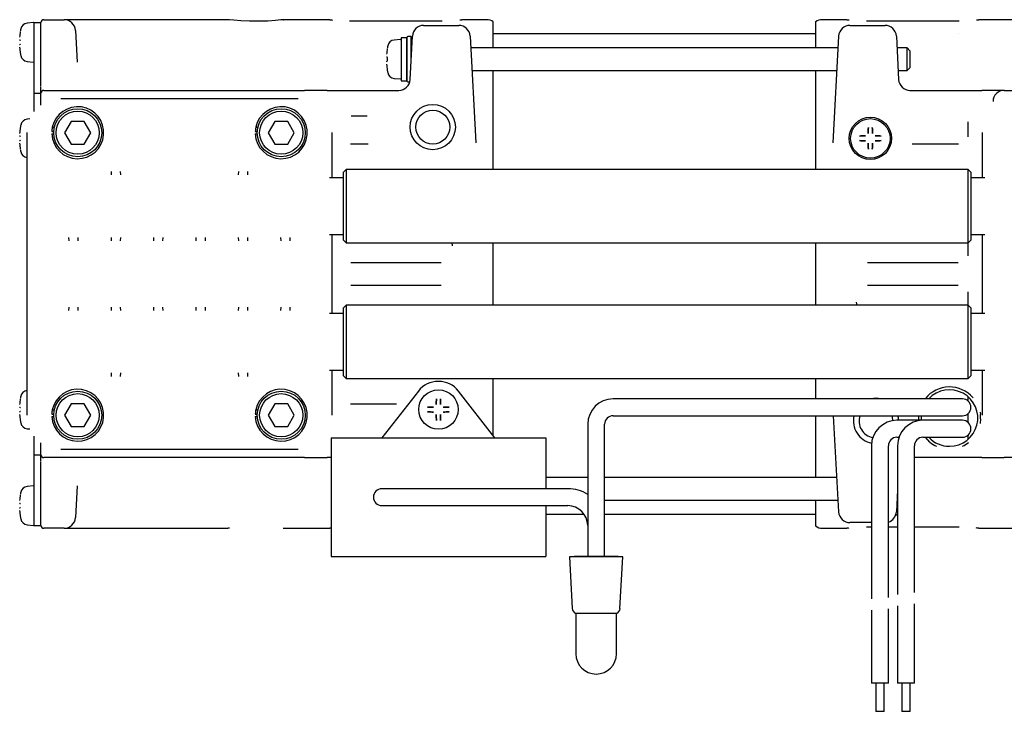
# Model space of a CAD drawing. Extents: x -141 to 412, y -137 to 340.
# Drawn here: x 21 to 195, y 218 to 340 of the extents above; entities that cross this region are included whole.
import ezdxf

# ---------------------------------------------------------------- set-up
doc = ezdxf.new("R2010")
doc.units = 0
doc.header["$MEASUREMENT"] = 0
doc.layers.get('0').update_dxf_attribs({"linetype": 'CONTINUOUS'})

msp = doc.modelspace()

# ---------------------------------------------------------------- linework, layer by layer
at = {"color": 7, "linetype": 'CONTINUOUS'}
for p, q in [((23.32, 339.85), (22.2, 339.76)), ((23.43, 339.86), (24.63, 339.86)), ((23.43, 338.09), (23.43, 339.86)), ((24.63, 338.44), (24.63, 339.86)), ((25.13, 340.36), (28.73, 340.36)), ((57.71, 340.36), (28.73, 340.36)), ((57.73, 340.36), (57.71, 340.36)), ((57.96, 340.33), (57.73, 340.36)), ((57.73, 340.36), (57.73, 340.36)), ((58.75, 340.25), (57.96, 340.33)), ((59.98, 340.16), (58.75, 340.25)), ((61.49, 340.09), (59.98, 340.16)), ((63.14, 340.08), (61.49, 340.09)), ((63.97, 340.1), (63.14, 340.08)), ((64.74, 340.13), (63.97, 340.1)), ((66.09, 340.22), (64.74, 340.13)), ((67.05, 340.31), (66.09, 340.22)), ((67.51, 340.36), (67.05, 340.31)), ((75.72, 340.36), (67.49, 340.36)), ((67.49, 340.36), (67.51, 340.36)), ((75.71, 340.36), (76.01, 340.34)), ((76.01, 340.34), (76.22, 340.28)), ((91.35, 340.11), (79.23, 340.11)), ((95.58, 340.11), (91.35, 340.11)), ((95.58, 340.11), (95.58, 340.11)), ((98.69, 340.31), (98.79, 340.33)), ((98.79, 340.33), (99.08, 340.36)), ((103.43, 340.36), (99.08, 340.36)), ((104.63, 335.36), (104.63, 339.96)), ((161.63, 339.96), (161.63, 335.36)), ((167.17, 340.36), (162.83, 340.36)), ((167.17, 340.36), (167.46, 340.34)), ((167.46, 340.34), (167.57, 340.31)), ((182.78, 340.11), (170.67, 340.11)), ((187.02, 340.11), (182.78, 340.11)), ((187.02, 340.11), (187.02, 340.1)), ((190.13, 340.31), (190.24, 340.33)), ((190.24, 340.33), (190.53, 340.36)), ((198.77, 340.36), (190.54, 340.36)), ((20.99, 338.4), (20.99, 338.37)), ((23.43, 329.14), (23.43, 338.09)), ((24.63, 336.09), (24.63, 338.44)), ((30.73, 338.47), (31.02, 332.86)), ((92.32, 339.36), (98.53, 339.36)), ((167.72, 339.36), (173.93, 339.36)), ((186.98, 337.99), (186.98, 337.99)), ((20.99, 336.68), (20.99, 336.68)), ((20.99, 336.68), (20.99, 336.68)), ((88.22, 336.85), (87.1, 336.76)), ((89.33, 337.16), (88.33, 337.16)), ((88.33, 337.16), (88.33, 329.56)), ((89.33, 337.16), (89.33, 329.56)), ((89.33, 329.56), (89.33, 337.16)), ((90.13, 337.36), (89.53, 337.36)), ((89.92, 329.76), (90.33, 337.47)), ((90.13, 333.64), (90.13, 337.36)), ((100.53, 337.47), (101.52, 318.58)), ((161.63, 337.86), (104.63, 337.86)), ((164.74, 318.58), (165.73, 337.47)), ((175.93, 337.47), (176.33, 329.76)), ((24.63, 329.14), (24.63, 336.09)), ((85.89, 335.4), (85.89, 335.37)), ((90.22, 335.36), (90.13, 335.36)), ((165.62, 335.36), (100.64, 335.36)), ((177.83, 335.36), (176.04, 335.36)), ((178.33, 334.86), (177.83, 335.36)), ((177.83, 331.36), (177.83, 335.36)), ((178.33, 334.86), (178.33, 331.86)), ((20.99, 334.36), (20.99, 334.33)), ((22.2, 332.97), (23.32, 332.87)), ((85.89, 333.68), (85.89, 333.68)), ((85.89, 333.68), (85.89, 333.68)), ((85.92, 333.06), (85.92, 333.67)), ((85.89, 331.36), (85.89, 331.33)), ((100.85, 331.36), (165.41, 331.36)), ((104.63, 313.86), (104.63, 331.36)), ((161.63, 331.36), (161.63, 313.86)), ((176.25, 331.36), (177.83, 331.36)), ((177.83, 331.36), (178.33, 331.86)), ((87.1, 329.97), (88.22, 329.87)), ((88.33, 329.56), (89.33, 329.56)), ((89.53, 329.36), (89.86, 329.36)), ((23.43, 327.36), (23.43, 329.14)), ((24.63, 328.53), (24.63, 329.14)), ((24.63, 328.03), (24.63, 328.45)), ((24.63, 327.36), (24.63, 328.03)), ((25.13, 327.86), (71.23, 327.86)), ((71.23, 327.86), (71.24, 327.86)), ((75.23, 327.86), (71.24, 327.86)), ((75.23, 327.86), (87.93, 327.86)), ((178.33, 327.86), (191.02, 327.86)), ((195.01, 327.86), (191.02, 327.86)), ((195.01, 327.86), (195.02, 327.86)), ((195.02, 327.86), (241.13, 327.86)), ((23.43, 327.36), (24.63, 327.36)), ((23.43, 325.36), (23.43, 327.36)), ((24.63, 325.86), (24.63, 327.36)), ((24.63, 325.24), (24.63, 325.86)), ((70.13, 326.36), (28.12, 326.36)), ((23.43, 324.1), (23.43, 325.36)), ((24.63, 325.24), (24.63, 325.36)), ((22.64, 322.79), (22.2, 322.76)), ((29.97, 322.36), (28.82, 320.36)), ((32.28, 322.36), (29.97, 322.36)), ((33.44, 320.36), (32.28, 322.36)), ((65.97, 322.36), (64.82, 320.36)), ((68.28, 322.36), (65.97, 322.36)), ((69.44, 320.36), (68.28, 322.36)), ((79.52, 323.36), (82.33, 323.36)), ((188.63, 319.61), (188.63, 322.28)), ((20.99, 321.4), (20.99, 321.37)), ((26.53, 320.57), (26.88, 320.57)), ((26.63, 321.32), (26.98, 321.32)), ((62.53, 320.57), (62.88, 320.57)), ((62.63, 321.32), (62.98, 321.32)), ((20.99, 319.68), (20.99, 319.68)), ((20.99, 319.68), (20.99, 319.68)), ((22.13, 320.37), (22.13, 270.36)), ((26.53, 320.16), (26.88, 320.16)), ((28.82, 320.36), (29.97, 318.36)), ((32.28, 318.36), (33.44, 320.36)), ((62.53, 320.16), (62.88, 320.16)), ((64.82, 320.36), (65.97, 318.36)), ((68.28, 318.36), (69.44, 320.36)), ((76.13, 312.36), (76.13, 320.37)), ((191.13, 320.37), (191.13, 312.36)), ((20.99, 317.36), (20.99, 317.33)), ((29.97, 318.36), (32.28, 318.36)), ((65.97, 318.36), (68.28, 318.36)), ((82.51, 318.36), (79.35, 318.36)), ((186.91, 318.36), (178.75, 318.36)), ((37.08, 312.89), (37.1, 313.5)), ((38.65, 313.5), (38.67, 312.89)), ((59.58, 312.89), (59.6, 313.5)), ((61.15, 313.5), (61.17, 312.89)), ((78.63, 313.86), (78.13, 313.36)), ((188.63, 313.86), (78.63, 313.86)), ((78.63, 313.86), (78.63, 300.86)), ((189.13, 313.36), (188.63, 313.86)), ((188.63, 300.86), (188.63, 313.86)), ((78.13, 312.36), (75.67, 312.36)), ((78.13, 301.36), (78.13, 313.36)), ((189.13, 313.36), (189.13, 301.36)), ((191.59, 312.36), (189.13, 312.36)), ((29.6, 301.23), (29.58, 301.84)), ((31.17, 301.84), (31.15, 301.23)), ((37.1, 301.23), (37.08, 301.84)), ((38.67, 301.84), (38.65, 301.23)), ((44.6, 301.23), (44.58, 301.84)), ((46.17, 301.84), (46.15, 301.23)), ((52.1, 301.23), (52.08, 301.84)), ((53.67, 301.84), (53.65, 301.23)), ((59.6, 301.23), (59.58, 301.84)), ((61.17, 301.84), (61.15, 301.23)), ((67.1, 301.23), (67.08, 301.84)), ((68.67, 301.84), (68.65, 301.23)), ((75.67, 302.36), (78.13, 302.36)), ((76.13, 288.36), (76.13, 302.36)), ((78.13, 301.36), (78.63, 300.86)), ((188.63, 300.86), (189.13, 301.36)), ((189.13, 302.36), (191.59, 302.36)), ((191.13, 302.36), (191.13, 288.36)), ((78.63, 300.86), (188.63, 300.86)), ((97.43, 300.37), (97.34, 300.86)), ((104.63, 289.86), (104.63, 300.86)), ((161.63, 300.86), (161.63, 289.86)), ((188.63, 298.56), (188.63, 300.86)), ((95.44, 297.36), (79.42, 297.36)), ((186.84, 297.36), (170.82, 297.36)), ((79.42, 293.36), (95.44, 293.36)), ((170.82, 293.36), (186.84, 293.36)), ((188.63, 289.86), (188.63, 292.18)), ((29.58, 288.89), (29.6, 289.5)), ((31.15, 289.5), (31.17, 288.89)), ((37.08, 288.89), (37.1, 289.5)), ((38.65, 289.5), (38.67, 288.89)), ((44.58, 288.89), (44.6, 289.5)), ((46.15, 289.5), (46.17, 288.89)), ((52.08, 288.89), (52.1, 289.5)), ((53.65, 289.5), (53.67, 288.89)), ((59.58, 288.89), (59.6, 289.5)), ((61.15, 289.5), (61.17, 288.89)), ((67.08, 288.89), (67.1, 289.5)), ((68.65, 289.5), (68.67, 288.89)), ((78.63, 289.86), (78.13, 289.36)), ((78.13, 277.36), (78.13, 289.36)), ((188.63, 289.86), (78.63, 289.86)), ((78.63, 289.86), (78.63, 276.86)), ((168.83, 290.35), (168.91, 289.86)), ((189.13, 289.36), (188.63, 289.86)), ((188.63, 276.86), (188.63, 289.86)), ((189.13, 289.36), (189.13, 277.36)), ((78.13, 288.36), (75.67, 288.36)), ((191.59, 288.36), (189.13, 288.36)), ((37.1, 277.23), (37.08, 277.84)), ((38.67, 277.84), (38.65, 277.23)), ((59.6, 277.23), (59.58, 277.84)), ((61.17, 277.84), (61.15, 277.23)), ((75.67, 278.36), (78.13, 278.36)), ((76.13, 270.36), (76.13, 278.36)), ((78.13, 277.36), (78.63, 276.86)), ((188.63, 276.86), (189.13, 277.36)), ((189.13, 278.36), (191.59, 278.36)), ((191.13, 278.36), (191.13, 270.36)), ((78.63, 276.86), (188.63, 276.86)), ((104.63, 266.75), (104.63, 276.86)), ((161.63, 276.86), (161.63, 273.26)), ((91.38, 274.63), (84.93, 266.36)), ((104.93, 266.36), (98.47, 274.63)), ((188.63, 272.88), (188.63, 273.62)), ((20.99, 273.4), (20.99, 273.37)), ((29.97, 272.36), (28.82, 270.36)), ((32.28, 272.36), (29.97, 272.36)), ((33.44, 270.36), (32.28, 272.36)), ((65.97, 272.36), (64.82, 270.36)), ((68.28, 272.36), (65.97, 272.36)), ((69.44, 270.36), (68.28, 272.36)), ((79.35, 272.36), (87.51, 272.36)), ((179.63, 273.26), (125.83, 273.26)), ((172.33, 273.36), (171.44, 273.26)), ((173.22, 273.26), (172.33, 273.36)), ((187.63, 273.26), (179.63, 273.26)), ((20.99, 271.68), (20.99, 271.68)), ((20.99, 271.68), (20.99, 271.68)), ((26.53, 270.57), (26.88, 270.57)), ((26.53, 270.16), (26.88, 270.16)), ((26.63, 271.32), (26.98, 271.32)), ((28.82, 270.36), (29.97, 268.36)), ((32.28, 268.36), (33.44, 270.36)), ((62.53, 270.57), (62.88, 270.57)), ((62.53, 270.16), (62.88, 270.16)), ((62.63, 271.32), (62.98, 271.32)), ((64.82, 270.36), (65.97, 268.36)), ((68.28, 268.36), (69.44, 270.36)), ((125.83, 270.26), (179.63, 270.26)), ((161.63, 270.26), (161.63, 259.36)), ((165.73, 253.26), (164.84, 270.26)), ((175.32, 269.61), (175.19, 270.26)), ((176.29, 269.93), (176.22, 270.26)), ((179.63, 270.26), (187.63, 270.26)), ((180.34, 270.26), (180.34, 269.55)), ((188.63, 269.08), (188.63, 270.65)), ((190.73, 270.89), (190.79, 270.5)), ((20.99, 269.36), (20.99, 269.33)), ((29.97, 268.36), (32.28, 268.36)), ((65.97, 268.36), (68.28, 268.36)), ((121.33, 268.76), (121.33, 245.36)), ((124.33, 245.36), (124.33, 268.76)), ((175.33, 269.41), (175.32, 269.61)), ((180.03, 269.46), (176.03, 269.46)), ((176.32, 269.46), (176.29, 269.93)), ((180.63, 269.46), (180.03, 269.46)), ((180.34, 269.55), (180.34, 269.45)), ((184.63, 269.46), (180.63, 269.46)), ((187.63, 269.46), (184.63, 269.46)), ((190.82, 269.71), (190.74, 268.92)), ((22.2, 267.97), (22.64, 267.93)), ((23.43, 265.36), (23.43, 266.63)), ((176.03, 266.46), (176.38, 266.46)), ((180.63, 266.46), (184.63, 266.46)), ((181.87, 265.59), (181.08, 266.46)), ((184.63, 266.46), (187.63, 266.46)), ((188.63, 266.11), (188.63, 266.85)), ((23.43, 263.36), (23.43, 265.36)), ((24.63, 265.36), (24.63, 265.48)), ((24.63, 264.86), (24.63, 265.48)), ((24.63, 263.36), (24.63, 264.86)), ((75.93, 266.36), (75.93, 245.36)), ((75.93, 266.36), (113.93, 266.36)), ((113.93, 266.36), (113.93, 257.36)), ((171.53, 264.96), (171.53, 237.86)), ((174.53, 238.1), (174.53, 264.96)), ((176.13, 264.96), (176.13, 238.66)), ((179.13, 238.98), (179.13, 264.96)), ((23.43, 263.36), (24.63, 263.36)), ((23.43, 261.59), (23.43, 263.36)), ((24.63, 262.7), (24.63, 263.36)), ((28.12, 264.36), (70.13, 264.36)), ((23.43, 252.64), (23.43, 261.59)), ((24.63, 262.28), (24.63, 262.7)), ((24.63, 261.59), (24.63, 262.2)), ((24.63, 254.64), (24.63, 261.59)), ((71.23, 262.86), (25.13, 262.86)), ((71.24, 262.86), (71.23, 262.86)), ((71.24, 262.86), (75.23, 262.86)), ((75.93, 262.86), (75.23, 262.86)), ((191.02, 262.86), (179.13, 262.86)), ((191.02, 262.86), (195.01, 262.86)), ((195.02, 262.86), (195.01, 262.86)), ((241.13, 262.86), (195.02, 262.86)), ((23.32, 257.85), (22.2, 257.76)), ((31.02, 257.87), (30.73, 252.26)), ((121.33, 259.36), (113.93, 259.36)), ((165.41, 259.36), (124.33, 259.36)), ((20.99, 256.4), (20.99, 256.37)), ((94.93, 257.36), (84.93, 257.36)), ((117.83, 257.36), (94.93, 257.36)), ((176.13, 257.09), (175.93, 253.26)), ((20.99, 254.68), (20.99, 254.68)), ((20.99, 254.68), (20.99, 254.68)), ((24.63, 252.29), (24.63, 254.64)), ((84.93, 254.36), (94.93, 254.36)), ((94.93, 254.36), (117.83, 254.36)), ((113.93, 254.36), (113.93, 245.36)), ((124.33, 255.36), (165.62, 255.36)), ((161.63, 255.36), (161.63, 250.76)), ((176.04, 255.36), (176.13, 255.36)), ((23.43, 250.86), (23.43, 252.64)), ((113.93, 252.86), (120.7, 252.86)), ((124.33, 252.86), (161.63, 252.86)), ((175.81, 252.73), (176.13, 252.73)), ((20.99, 252.36), (20.99, 252.33)), ((22.2, 250.97), (23.32, 250.87)), ((23.43, 250.86), (24.63, 250.86)), ((24.63, 250.86), (24.63, 252.29)), ((171.53, 251.36), (167.72, 251.36)), ((28.73, 250.36), (25.13, 250.36)), ((28.73, 250.36), (57.71, 250.36)), ((57.96, 250.39), (57.73, 250.37)), ((67.49, 250.36), (75.72, 250.36)), ((75.93, 250.38), (75.72, 250.36)), ((162.83, 250.36), (167.17, 250.36)), ((167.47, 250.39), (167.17, 250.36)), ((167.55, 250.41), (167.47, 250.39)), ((170.67, 250.62), (170.67, 250.61)), ((170.67, 250.61), (171.53, 250.61)), ((174.53, 250.61), (174.9, 250.61)), ((174.9, 250.61), (176.13, 250.61)), ((179.13, 250.62), (187.02, 250.62)), ((190.24, 250.39), (190.03, 250.45)), ((190.54, 250.36), (190.24, 250.39)), ((190.54, 250.36), (198.77, 250.36)), ((75.93, 245.36), (113.93, 245.36)), ((118.93, 245.36), (118.13, 245.32)), ((118.13, 245.32), (118.61, 236.14)), ((127.53, 245.32), (118.13, 245.32)), ((126.73, 245.36), (118.93, 245.36)), ((127.53, 245.32), (126.73, 245.36)), ((127.04, 236.14), (127.53, 245.32)), ((179.13, 222.96), (179.13, 236.98)), ((119.23, 235.26), (119.23, 228.16)), ((126.43, 235.26), (119.23, 235.26)), ((126.43, 228.16), (126.43, 235.26)), ((171.53, 235.86), (171.53, 222.96)), ((174.53, 222.96), (174.53, 236.1)), ((176.13, 236.66), (176.13, 222.96)), ((174.53, 222.96), (171.53, 222.96)), ((172.28, 222.96), (172.28, 217.96)), ((173.78, 217.96), (173.78, 222.96)), ((179.13, 222.96), (176.13, 222.96)), ((176.88, 222.96), (176.88, 217.96)), ((178.38, 217.96), (178.38, 222.96)), ((173.78, 217.96), (172.28, 217.96)), ((177.63, 217.96), (176.88, 217.96)), ((178.38, 217.96), (177.63, 217.96))]:
    msp.add_line(p, q, dxfattribs=at)
for centre, radius in [((31.13, 320.36), 4.25), ((31.13, 320.36), 3.82), ((67.13, 320.36), 4.25), ((67.13, 320.36), 3.82), ((93.93, 321.36), 4), ((93.93, 321.36), 3), ((171.33, 319.36), 3.75), ((171.33, 319.36), 3.49), ((31.13, 270.36), 4.25), ((31.13, 270.36), 3.82), ((67.13, 270.36), 4.25), ((67.13, 270.36), 3.82), ((94.93, 271.36), 3.49)]:
    msp.add_circle(centre, radius, dxfattribs=at)
for centre, radius, start, end in [((22.31, 338.48), 1.28, 95, 169.1228), ((23.33, 339.75), 0.1, 0, 95), ((25.13, 339.86), 0.5, 90, 180), ((28.73, 338.36), 2, 3, 90), ((103.43, 338.36), 2, 53.1301, 90), ((162.83, 338.36), 2, 90, 126.8699), ((33.31, 336.39), 12.48, 171.2486, 176.0584), ((33.33, 336.36), 12.5, 169.1228, 170.6071), ((21.04, 338.4), 0.05, 170.6071, 180), ((92.32, 337.36), 2, 90, 177), ((98.53, 337.36), 2, 3, 90), ((167.72, 337.36), 2, 90, 177), ((173.93, 337.36), 2, 3, 90), ((21.11, 337.23), 0.488, -120.5595, -105.7349), ((20.91, 336.81), 0.0497, 177.6921, -91.8398), ((21.16, 337.18), 0.486, -120.5595, -105.7349), ((87.21, 335.48), 1.28, 95, 169.1228), ((88.23, 336.75), 0.1, 0, 95), ((89.53, 337.16), 0.2, 90, 180), ((21.11, 335.5), 0.488, 105.7349, 120.5595), ((20.91, 335.92), 0.0497, 91.8398, -177.6921), ((33.31, 336.34), 12.48, -176.0584, -171.2486), ((21.16, 335.55), 0.486, 105.7349, 120.5595), ((98.21, 333.39), 12.48, 171.2486, 176.0584), ((98.23, 333.36), 12.5, 169.1228, 170.6071), ((85.94, 335.4), 0.05, 170.6071, 180), ((21.04, 334.33), 0.05, 180, -170.6071), ((33.33, 336.36), 12.5, -170.6071, -169.1228), ((22.31, 334.25), 1.28, -169.1228, -95), ((23.33, 332.97), 0.1, -95, 0), ((86.01, 334.23), 0.488, -120.5595, -105.7349), ((85.81, 333.81), 0.0497, 177.6921, -91.8398), ((86.01, 332.5), 0.488, 105.7349, 120.5595), ((85.81, 332.92), 0.0497, 91.8398, -177.6921), ((86.06, 334.18), 0.486, -120.5595, -105.7349), ((86.06, 332.55), 0.486, 105.7349, 120.5595), ((98.21, 333.34), 12.48, -176.0584, -171.2486), ((85.94, 331.33), 0.05, 180, -170.6071), ((98.23, 333.36), 12.5, -170.6071, -169.1228), ((87.21, 331.25), 1.28, -169.1228, -95), ((87.93, 329.86), 2, -90, -3), ((88.23, 329.97), 0.1, -95, 0), ((89.53, 329.56), 0.2, 180, -90), ((178.33, 329.86), 2, -177, -90), ((25.13, 327.36), 0.5, 90, 180), ((195.03, 325.87), 2, 90.0393, -179.9607), ((31.13, 320.36), 4.6, -177.4823, 168.0479), ((67.13, 320.36), 4.6, -177.4823, 168.0479), ((22.31, 321.48), 1.28, 95, 169.1228), ((33.31, 319.39), 12.48, 171.2486, 176.0584), ((33.33, 319.36), 12.5, 169.1228, 170.6071), ((21.04, 321.4), 0.05, 170.6071, 180), ((31.13, 320.36), 4.6, 168.0479, 177.4823), ((67.13, 320.36), 4.6, 168.0479, 177.4823), ((521.96, 304.07), 351.46, 177.1928, 177.3626), ((520.61, 304.13), 350.05, 177.1928, 177.3626), ((-177.96, 304.13), 350.05, 2.6374, 2.8072), ((-179.31, 304.07), 351.46, 2.6374, 2.8072), ((21.11, 320.23), 0.488, -120.5595, -105.7349), ((20.91, 319.81), 0.0497, 177.6921, -91.8398), ((21.11, 318.5), 0.488, 105.7349, 120.5595), ((20.91, 318.92), 0.0497, 91.8398, -177.6921), ((21.16, 320.18), 0.486, -120.5595, -105.7349), ((21.16, 318.55), 0.486, 105.7349, 120.5595), ((186.62, -31.27), 351.46, 92.6374, 92.8072), ((186.62, 670), 351.46, -92.8072, -92.6374), ((186.56, -29.92), 350.05, 92.6374, 92.8072), ((186.56, 668.65), 350.05, -92.8072, -92.6374), ((156.09, -29.92), 350.05, 87.1928, 87.3626), ((156.09, 668.65), 350.05, -87.3626, -87.1928), ((156.03, -31.27), 351.46, 87.1928, 87.3626), ((156.03, 670), 351.46, -87.3626, -87.1928), ((33.31, 319.34), 12.48, -176.0584, -171.2486), ((21.04, 317.33), 0.05, 180, -170.6071), ((33.33, 319.36), 12.5, -170.6071, -169.1228), ((22.31, 317.25), 1.28, -169.1228, -98.1554), ((521.96, 334.66), 351.46, -177.3626, -177.1928), ((520.61, 334.6), 350.05, -177.3626, -177.1928), ((-177.96, 334.6), 350.05, -2.8072, -2.6374), ((-179.31, 334.66), 351.46, -2.8072, -2.6374), ((94.93, 271.86), 4.5, 37.9671, 142.0329), ((185.33, 269.86), 5.5, 40.9073, 140.6976), ((33.33, 271.36), 12.5, 169.1228, 170.6071), ((22.31, 273.48), 1.28, 98.1554, 169.1228), ((31.13, 270.36), 4.6, -177.4823, 168.0479), ((67.13, 270.36), 4.6, -177.4823, 168.0479), ((185.33, 269.86), 5, -90, 137.1564), ((33.31, 271.39), 12.48, 171.2486, 176.0584), ((21.11, 272.23), 0.488, -120.5595, -105.7349), ((20.91, 271.81), 0.0497, 177.6921, -91.8398), ((21.16, 272.18), 0.486, -120.5595, -105.7349), ((21.04, 273.4), 0.05, 170.6071, 180), ((110.22, -79.27), 351.46, 92.6374, 92.8072), ((110.16, -77.92), 350.05, 92.6374, 92.8072), ((445.56, 256.07), 351.46, 177.1928, 177.3626), ((444.21, 256.13), 350.05, 177.1928, 177.3626), ((-254.36, 256.13), 350.05, 2.6374, 2.8072), ((-255.71, 256.07), 351.46, 2.6374, 2.8072), ((79.69, -77.92), 350.05, 87.1928, 87.3626), ((79.63, -79.27), 351.46, 87.1928, 87.3626), ((125.83, 268.76), 4.5, 90, 180), ((187.63, 271.76), 1.5, -90, 90), ((21.11, 270.5), 0.488, 105.7349, 120.5595), ((20.91, 270.92), 0.0497, 91.8398, -177.6921), ((33.31, 271.34), 12.48, -176.0584, -171.2486), ((21.16, 270.55), 0.486, 105.7349, 120.5595), ((31.13, 270.36), 4.6, 168.0479, 177.4823), ((67.13, 270.36), 4.6, 168.0479, 177.4823), ((110.22, 622), 351.46, -92.8072, -92.6374), ((110.16, 620.65), 350.05, -92.8072, -92.6374), ((445.56, 286.66), 351.46, -177.3626, -177.1928), ((444.21, 286.6), 350.05, -177.3626, -177.1928), ((-254.36, 286.6), 350.05, -2.8072, -2.6374), ((-255.71, 286.66), 351.46, -2.8072, -2.6374), ((79.69, 620.65), 350.05, -87.3626, -87.1928), ((79.63, 622), 351.46, -87.3626, -87.1928), ((125.83, 268.76), 1.5, 90, 180), ((172.33, 269.36), 4, 166.9971, -101.1685), ((172.33, 269.36), 3, 162.5424, -100.7411), ((185.33, 269.86), 5.5, 175.8294, -175.6656), ((185.33, 269.86), 5.5, -1.6037, 6.6236), ((21.04, 269.33), 0.05, 180, -170.6071), ((33.33, 271.36), 12.5, -170.6071, -169.1228), ((22.31, 269.25), 1.28, -169.1228, -95), ((176.03, 264.96), 4.5, 90, 180), ((180.63, 264.96), 4.5, 90, 180), ((187.63, 267.96), 1.5, -90, 90), ((176.03, 264.96), 1.5, 90, 180), ((180.63, 264.96), 1.5, 90, 180), ((185.33, 269.86), 5, -137.1564, -90), ((185.33, 269.86), 5.5, -128.9281, -114.62), ((185.33, 269.86), 5.5, -65.38, -52.0753), ((25.13, 263.36), 0.5, 180, -90), ((22.31, 256.48), 1.28, 95, 169.1228), ((23.33, 257.75), 0.1, 0, 95), ((33.31, 254.39), 12.48, 171.2486, 176.0584), ((33.33, 254.36), 12.5, 169.1228, 170.6071), ((21.04, 256.4), 0.05, 170.6071, 180), ((84.93, 255.86), 1.5, 90, -90), ((117.83, 250.86), 6.5, 57.421, 90), ((21.11, 255.23), 0.488, -120.5595, -105.7349), ((20.91, 254.81), 0.0497, 177.6921, -91.8398), ((21.16, 255.18), 0.486, -120.5595, -105.7349), ((117.83, 250.86), 3.5, 0, 90), ((21.11, 253.5), 0.488, 105.7349, 120.5595), ((20.91, 253.92), 0.0497, 91.8398, -177.6921), ((33.31, 254.34), 12.48, -176.0584, -171.2486), ((21.16, 253.55), 0.486, 105.7349, 120.5595), ((167.72, 253.36), 2, -177, -90), ((173.93, 253.36), 2, -72.6046, -3), ((21.04, 252.33), 0.05, 180, -170.6071), ((33.33, 254.36), 12.5, -170.6071, -169.1228), ((22.31, 252.25), 1.28, -169.1228, -95), ((23.33, 250.97), 0.1, -95, 0), ((25.13, 250.86), 0.5, 180, -90), ((28.73, 252.36), 2, -90, -3), ((162.83, 252.36), 2, -126.8699, -90), ((119.61, 236.19), 1, -177, -112.4044), ((126.05, 236.19), 1, -67.5956, -3), ((122.83, 228.16), 3.6, 180, -90), ((122.83, 228.16), 3.6, -90, 0)]:
    msp.add_arc(centre, radius, start, end, dxfattribs=at)

doc.saveas('drawing.dxf')
